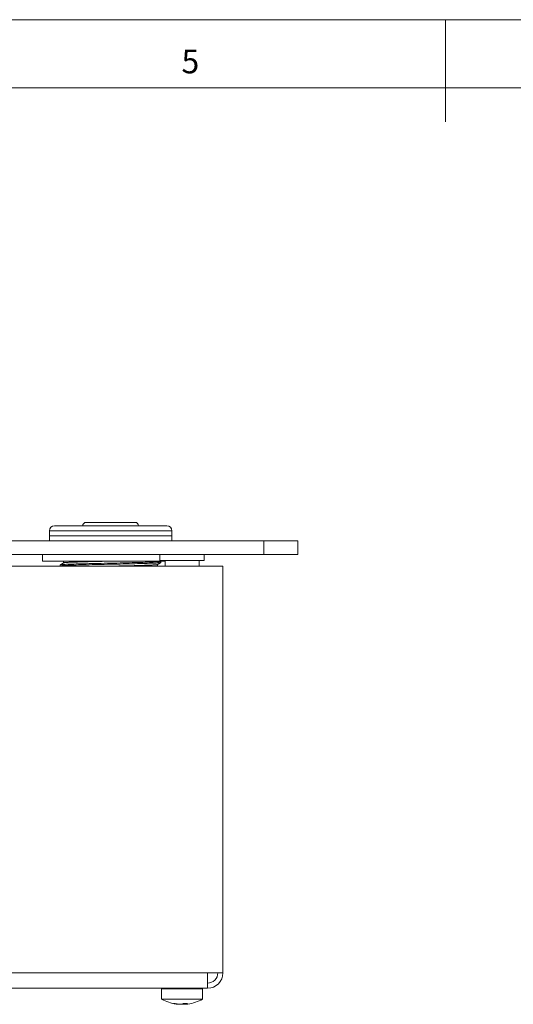
# Model space of a CAD drawing. Units: millimetres. Extents: x 0 to 594, y 0 to 420.
# Drawn here: x 234 to 307, y 275 to 420 of the extents above; entities that cross this region are included whole.
import ezdxf
from ezdxf.lldxf.tags import DXFTag

# ---------------------------------------------------------------- set-up
doc = ezdxf.new("R2010")
doc.units = ezdxf.units.MM
doc.header["$LTSCALE"] = 0.1
doc.layers.add('1', color=7, linetype='Continuous', true_color=0xffffff)
doc.layers.add('256', color=7, linetype='Continuous', true_color=0xffffff)
doc.styles.add('blockfont', font='simplex.shx')
tags = doc.linetypes.add('DASHDOT', pattern=[70, 31, -13, 13, -13]).pattern_tags.tags
tags[10:11] = [DXFTag(74, 4), DXFTag(75, 0), DXFTag(340, '0'), DXFTag(46, 0.0), DXFTag(50, 0.0), DXFTag(44, 0.0), DXFTag(45, 0.0)]
tags[8:9] = [DXFTag(74, 4), DXFTag(75, 0), DXFTag(340, '0'), DXFTag(46, 0.0), DXFTag(50, 0.0), DXFTag(44, 0.0), DXFTag(45, 0.0)]
tags[6:7] = [DXFTag(74, 4), DXFTag(75, 0), DXFTag(340, '0'), DXFTag(46, 0.0), DXFTag(50, 0.0), DXFTag(44, 0.0), DXFTag(45, 0.0)]
tags[4:5] = [DXFTag(74, 4), DXFTag(75, 0), DXFTag(340, '0'), DXFTag(46, 0.0), DXFTag(50, 0.0), DXFTag(44, 0.0), DXFTag(45, 0.0)]

msp = doc.modelspace()

# ---------------------------------------------------------------- linework, layer by layer
at = {"layer": '1', "color": 3, "linetype": 'Continuous', "lineweight": 18}
for p, q in [((251.37, 346.14), (244.17, 346.14)), ((238.77, 344.89), (238.77, 344.14)), ((247.77, 345.64), (239.52, 345.64)), ((256.02, 345.64), (247.77, 345.64)), ((256.77, 344.14), (256.77, 344.89)), ((270.27, 343.44), (70.27, 343.44)), ((238.78, 344.14), (238.77, 343.44)), ((238.77, 344.14), (256.77, 344.14)), ((256.77, 343.44), (256.76, 344.14)), ((270.27, 343.44), (275.27, 343.44)), ((275.27, 343.44), (275.27, 341.44)), ((270.27, 341.44), (70.27, 341.44)), ((237.77, 341.44), (237.78, 340.44)), ((255.02, 341.44), (255.02, 340.54)), ((261.52, 340.54), (261.52, 341.44)), ((275.27, 341.44), (270.27, 341.44)), ((255.77, 340.44), (237.78, 340.44)), ((240.87, 340.44), (240.87, 340.19)), ((258.27, 340.54), (255.02, 340.54)), ((255.16, 340.24), (255.16, 340.4)), ((255.77, 340.54), (255.77, 339.69)), ((261.52, 340.54), (258.27, 340.54)), ((260.77, 339.69), (260.77, 340.54)), ((132.27, 339.69), (264.27, 339.69)), ((240.37, 339.9), (240.37, 339.74)), ((254.66, 339.69), (254.66, 339.95)), ((264.27, 339.69), (264.27, 279.94)), ((262.02, 279.94), (262.02, 277.69)), ((262.02, 279.94), (264.27, 279.94)), ((262.02, 277.69), (132.27, 277.69)), ((255.27, 277.59), (255.27, 276.1)), ((261.27, 276.1), (261.27, 277.59)), ((255.27, 276.1), (255.5, 276.1)), ((255.5, 276.1), (261.27, 276.1)), ((257, 275.43), (257.27, 275.43)), ((257.56, 275.37), (257.56, 275.34)), ((257.64, 275.33), (257.64, 275.36)), ((257.74, 275.33), (257.74, 275.34)), ((258.32, 275.38), (258.32, 275.34)), ((258.41, 275.43), (259.06, 275.43)), ((258.54, 275.43), (258.54, 275.34)), ((258.73, 275.43), (258.73, 275.34)), ((258.79, 275.43), (258.79, 275.33)), ((258.8, 275.43), (258.8, 275.34)), ((258.89, 275.33), (258.89, 275.33))]:
    msp.add_line(p, q, dxfattribs=at)
at = {"layer": '1', "color": 7, "linetype": 'Continuous', "lineweight": 13}
for p, q in [((238.77, 344.89), (247.77, 344.89)), ((247.77, 344.89), (256.77, 344.89)), ((270.27, 341.44), (270.27, 343.44)), ((132.27, 279.94), (262.02, 279.94)), ((255.27, 277.59), (255.5, 277.59)), ((255.5, 277.59), (261.27, 277.59)), ((257.66, 275.35), (257.66, 275.33)), ((258.49, 275.43), (258.49, 275.33)), ((258.56, 275.43), (258.56, 275.33)), ((258.9, 275.33), (258.9, 275.33))]:
    msp.add_line(p, q, dxfattribs=at)
at = {"layer": '1', "color": 3, "linetype": 'Continuous', "lineweight": 18}
for points in [[(255.16, 340.4), (255.15, 340.39), (255.11, 340.38), (255.03, 340.37), (254.93, 340.36), (254.8, 340.35), (254.65, 340.34), (254.46, 340.33), (254.25, 340.32), (254.01, 340.31), (253.75, 340.3), (253.47, 340.29), (253.16, 340.28), (252.83, 340.27), (252.48, 340.26), (252.11, 340.25), (251.73, 340.24), (251.33, 340.23), (250.92, 340.22), (250.49, 340.21), (250.05, 340.2), (249.6, 340.19), (249.15, 340.18), (248.7, 340.17), (248.23, 340.16), (247.76, 340.15), (247.3, 340.14), (246.84, 340.13), (246.38, 340.12), (245.93, 340.11), (245.48, 340.1), (245.04, 340.09), (244.62, 340.08), (244.2, 340.07), (243.8, 340.06), (243.42, 340.05), (243.05, 340.04), (242.7, 340.03), (242.37, 340.02), (242.07, 340.01), (241.78, 340), (241.52, 339.99), (241.28, 339.98), (241.07, 339.97), (240.89, 339.96), (240.73, 339.95), (240.6, 339.94), (240.5, 339.93), (240.43, 339.92), (240.38, 339.91), (240.37, 339.9)], [(240.37, 339.74), (240.38, 339.75), (240.43, 339.76), (240.5, 339.77), (240.6, 339.78), (240.73, 339.79), (240.89, 339.8), (241.07, 339.8), (241.29, 339.81), (241.52, 339.83), (241.78, 339.84), (242.07, 339.85), (242.37, 339.86), (242.7, 339.87), (243.05, 339.88), (243.42, 339.89), (243.81, 339.9), (244.2, 339.91), (244.62, 339.92), (245.05, 339.93), (245.48, 339.94), (245.93, 339.95), (246.38, 339.96), (246.84, 339.97), (247.3, 339.98), (247.77, 339.99), (248.24, 340), (248.7, 340.01), (249.15, 340.02), (249.61, 340.03), (250.06, 340.04), (250.49, 340.05), (250.92, 340.05), (251.33, 340.06), (251.73, 340.08), (252.12, 340.09), (252.49, 340.1), (252.83, 340.11), (253.16, 340.12), (253.47, 340.13), (253.75, 340.14), (254.01, 340.15), (254.25, 340.16), (254.46, 340.17), (254.65, 340.18), (254.8, 340.19), (254.93, 340.2), (255.03, 340.21), (255.11, 340.22), (255.15, 340.23), (255.16, 340.24)], [(240.89, 340.2), (240.88, 340.19), (240.87, 340.19), (240.86, 340.18), (240.85, 340.18), (240.84, 340.17), (240.83, 340.16), (240.82, 340.16), (240.81, 340.15), (240.79, 340.15), (240.78, 340.14), (240.77, 340.13), (240.76, 340.13), (240.75, 340.12), (240.74, 340.12), (240.73, 340.11), (240.72, 340.11), (240.71, 340.1), (240.7, 340.09), (240.69, 340.09), (240.68, 340.08), (240.67, 340.08), (240.66, 340.07), (240.65, 340.06), (240.64, 340.06), (240.63, 340.05), (240.62, 340.05), (240.61, 340.04), (240.6, 340.03), (240.59, 340.03), (240.58, 340.02), (240.57, 340.02), (240.56, 340.01), (240.55, 340), (240.54, 340), (240.53, 339.99), (240.52, 339.99), (240.51, 339.98), (240.49, 339.97), (240.48, 339.97), (240.47, 339.96), (240.46, 339.96), (240.45, 339.95), (240.44, 339.94), (240.43, 339.94), (240.42, 339.93), (240.41, 339.93), (240.4, 339.92), (240.39, 339.91), (240.38, 339.91), (240.37, 339.9)], [(248.02, 340.44), (247.81, 340.44), (247.59, 340.43), (247.38, 340.43), (247.16, 340.42), (246.95, 340.42), (246.73, 340.42), (246.52, 340.41), (246.3, 340.41), (246.09, 340.4), (245.88, 340.4), (245.68, 340.39), (245.47, 340.39), (245.27, 340.38), (245.07, 340.38), (244.87, 340.37), (244.68, 340.37), (244.48, 340.36), (244.29, 340.35), (244.11, 340.35), (243.93, 340.34), (243.75, 340.34), (243.58, 340.33), (243.41, 340.33), (243.24, 340.32), (243.08, 340.32), (242.92, 340.31), (242.77, 340.31), (242.63, 340.3), (242.48, 340.3), (242.35, 340.3), (242.21, 340.29), (242.09, 340.29), (241.97, 340.28), (241.86, 340.28), (241.75, 340.27), (241.65, 340.27), (241.55, 340.26), (241.46, 340.26), (241.37, 340.25), (241.29, 340.25), (241.22, 340.24), (241.16, 340.24), (241.1, 340.23), (241.05, 340.23), (241, 340.22), (240.96, 340.21), (240.93, 340.21), (240.91, 340.2), (240.89, 340.2), (240.88, 340.19)], [(254.65, 339.94), (254.66, 339.94), (254.67, 339.95), (254.68, 339.96), (254.69, 339.96), (254.7, 339.97), (254.71, 339.97), (254.72, 339.98), (254.73, 339.99), (254.74, 339.99), (254.75, 340), (254.76, 340), (254.77, 340.01), (254.78, 340.02), (254.79, 340.02), (254.8, 340.03), (254.81, 340.03), (254.82, 340.04), (254.83, 340.05), (254.84, 340.05), (254.85, 340.06), (254.86, 340.06), (254.87, 340.07), (254.89, 340.07), (254.9, 340.08), (254.91, 340.09), (254.92, 340.09), (254.93, 340.1), (254.94, 340.1), (254.95, 340.11), (254.96, 340.12), (254.97, 340.12), (254.98, 340.13), (254.99, 340.13), (255, 340.14), (255.01, 340.15), (255.02, 340.15), (255.03, 340.16), (255.04, 340.16), (255.05, 340.17), (255.06, 340.18), (255.07, 340.18), (255.08, 340.19), (255.09, 340.19), (255.1, 340.2), (255.11, 340.21), (255.12, 340.21), (255.13, 340.22), (255.14, 340.22), (255.15, 340.23), (255.16, 340.24)], [(255.16, 340.4), (255.16, 340.4), (255.16, 340.4), (255.16, 340.4), (255.16, 340.41), (255.16, 340.41), (255.15, 340.41), (255.15, 340.41), (255.15, 340.41), (255.15, 340.41), (255.15, 340.41), (255.15, 340.41), (255.15, 340.41), (255.14, 340.41), (255.14, 340.41), (255.14, 340.41), (255.14, 340.42), (255.14, 340.42), (255.14, 340.42), (255.14, 340.42), (255.13, 340.42), (255.13, 340.42), (255.13, 340.42), (255.13, 340.42), (255.13, 340.42), (255.13, 340.42), (255.13, 340.42), (255.12, 340.42), (255.12, 340.43), (255.12, 340.43), (255.12, 340.43), (255.12, 340.43), (255.12, 340.43), (255.12, 340.43), (255.11, 340.43), (255.11, 340.43), (255.11, 340.43), (255.11, 340.43), (255.11, 340.43), (255.11, 340.43), (255.11, 340.44), (255.1, 340.44), (255.1, 340.44), (255.1, 340.44), (255.1, 340.44), (255.1, 340.44), (255.1, 340.44), (255.1, 340.44), (255.09, 340.44), (255.09, 340.44), (255.09, 340.44)], [(240.37, 339.74), (240.37, 339.74), (240.37, 339.73), (240.38, 339.73), (240.38, 339.73), (240.38, 339.73), (240.38, 339.73), (240.38, 339.73), (240.38, 339.73), (240.38, 339.73), (240.39, 339.73), (240.39, 339.73), (240.39, 339.73), (240.39, 339.73), (240.39, 339.72), (240.39, 339.72), (240.39, 339.72), (240.4, 339.72), (240.4, 339.72), (240.4, 339.72), (240.4, 339.72), (240.4, 339.72), (240.4, 339.72), (240.4, 339.72), (240.41, 339.72), (240.41, 339.71), (240.41, 339.71), (240.41, 339.71), (240.41, 339.71), (240.41, 339.71), (240.41, 339.71), (240.42, 339.71), (240.42, 339.71), (240.42, 339.71), (240.42, 339.71), (240.42, 339.71), (240.42, 339.71), (240.43, 339.7), (240.43, 339.7), (240.43, 339.7), (240.43, 339.7), (240.43, 339.7), (240.43, 339.7), (240.43, 339.7), (240.44, 339.7), (240.44, 339.7), (240.44, 339.7), (240.44, 339.7), (240.44, 339.7), (240.44, 339.69), (240.44, 339.69)], [(247.48, 339.69), (247.7, 339.7), (247.92, 339.7), (248.13, 339.71), (248.35, 339.71), (248.56, 339.72), (248.78, 339.72), (248.99, 339.73), (249.21, 339.73), (249.42, 339.74), (249.63, 339.74), (249.84, 339.75), (250.04, 339.75), (250.25, 339.76), (250.45, 339.76), (250.64, 339.76), (250.84, 339.77), (251.03, 339.77), (251.22, 339.78), (251.41, 339.79), (251.59, 339.79), (251.77, 339.8), (251.95, 339.8), (252.12, 339.81), (252.28, 339.81), (252.44, 339.82), (252.6, 339.82), (252.75, 339.83), (252.9, 339.83), (253.04, 339.84), (253.18, 339.84), (253.31, 339.85), (253.44, 339.85), (253.56, 339.86), (253.67, 339.86), (253.78, 339.87), (253.88, 339.87), (253.98, 339.88), (254.07, 339.88), (254.16, 339.89), (254.24, 339.89), (254.31, 339.9), (254.37, 339.9), (254.43, 339.91), (254.49, 339.91), (254.53, 339.92), (254.57, 339.92), (254.6, 339.93), (254.63, 339.93), (254.65, 339.94), (254.66, 339.94)], [(257.64, 275.33), (257.64, 275.33), (257.64, 275.33), (257.64, 275.33), (257.64, 275.33), (257.64, 275.33), (257.64, 275.33), (257.64, 275.33), (257.64, 275.33), (257.64, 275.33), (257.64, 275.33), (257.64, 275.33), (257.64, 275.33), (257.63, 275.33), (257.63, 275.33), (257.63, 275.33), (257.63, 275.33), (257.63, 275.33), (257.63, 275.33), (257.63, 275.33), (257.63, 275.33), (257.63, 275.33), (257.62, 275.33), (257.62, 275.33), (257.62, 275.33), (257.62, 275.33), (257.62, 275.33), (257.62, 275.33), (257.61, 275.33), (257.61, 275.33), (257.61, 275.33), (257.61, 275.33), (257.61, 275.33), (257.6, 275.33), (257.6, 275.33), (257.6, 275.33), (257.6, 275.33), (257.59, 275.33), (257.59, 275.33), (257.59, 275.33), (257.59, 275.33), (257.58, 275.33), (257.58, 275.33), (257.58, 275.33), (257.58, 275.33), (257.57, 275.33), (257.57, 275.33), (257.57, 275.33), (257.57, 275.33), (257.56, 275.34), (257.56, 275.34)], [(257.66, 275.33), (257.67, 275.33), (257.67, 275.33), (257.67, 275.33), (257.67, 275.33), (257.68, 275.33), (257.68, 275.33), (257.68, 275.33), (257.68, 275.33), (257.69, 275.33), (257.69, 275.33), (257.69, 275.33), (257.69, 275.33), (257.7, 275.33), (257.7, 275.33), (257.7, 275.33), (257.7, 275.33), (257.7, 275.33), (257.71, 275.33), (257.71, 275.33), (257.71, 275.33), (257.71, 275.33), (257.71, 275.33), (257.72, 275.33), (257.72, 275.33), (257.72, 275.33), (257.72, 275.33), (257.72, 275.33), (257.72, 275.33), (257.73, 275.33), (257.73, 275.33), (257.73, 275.33), (257.73, 275.33), (257.73, 275.33), (257.73, 275.33), (257.73, 275.33), (257.73, 275.33), (257.73, 275.33), (257.74, 275.33), (257.74, 275.33), (257.74, 275.33), (257.74, 275.33), (257.74, 275.33), (257.74, 275.33), (257.74, 275.33), (257.74, 275.33), (257.74, 275.33), (257.74, 275.33), (257.74, 275.33), (257.74, 275.33), (257.74, 275.33)], [(257.97, 275.33), (257.97, 275.33), (257.97, 275.33), (257.97, 275.33), (257.97, 275.33), (257.96, 275.33), (257.96, 275.33), (257.96, 275.33), (257.96, 275.33), (257.95, 275.33), (257.95, 275.33), (257.95, 275.33), (257.95, 275.33), (257.94, 275.33), (257.94, 275.33), (257.94, 275.33), (257.93, 275.33), (257.93, 275.33), (257.93, 275.33), (257.92, 275.33), (257.92, 275.33), (257.92, 275.33), (257.91, 275.33), (257.91, 275.33), (257.91, 275.33), (257.9, 275.33), (257.9, 275.33), (257.89, 275.33), (257.89, 275.33), (257.89, 275.33), (257.88, 275.33), (257.88, 275.33), (257.88, 275.33), (257.87, 275.33), (257.87, 275.33), (257.86, 275.33), (257.86, 275.33), (257.86, 275.33), (257.85, 275.33), (257.85, 275.33), (257.84, 275.33), (257.84, 275.33), (257.84, 275.33), (257.83, 275.33), (257.83, 275.33), (257.82, 275.33), (257.82, 275.33), (257.82, 275.33), (257.81, 275.33), (257.81, 275.34), (257.8, 275.34)], [(258.05, 275.33), (258.05, 275.33), (258.06, 275.33), (258.06, 275.33), (258.06, 275.33), (258.07, 275.33), (258.07, 275.33), (258.08, 275.33), (258.08, 275.33), (258.08, 275.33), (258.09, 275.33), (258.09, 275.33), (258.1, 275.33), (258.1, 275.33), (258.1, 275.33), (258.11, 275.33), (258.11, 275.33), (258.12, 275.33), (258.12, 275.33), (258.12, 275.33), (258.13, 275.33), (258.13, 275.33), (258.14, 275.33), (258.14, 275.33), (258.14, 275.33), (258.15, 275.33), (258.15, 275.33), (258.15, 275.33), (258.16, 275.33), (258.16, 275.33), (258.16, 275.33), (258.17, 275.33), (258.17, 275.33), (258.17, 275.33), (258.18, 275.33), (258.18, 275.33), (258.18, 275.33), (258.19, 275.33), (258.19, 275.33), (258.19, 275.33), (258.19, 275.33), (258.2, 275.33), (258.2, 275.33), (258.2, 275.33), (258.2, 275.33), (258.21, 275.33), (258.21, 275.33), (258.21, 275.33), (258.21, 275.33), (258.21, 275.34), (258.22, 275.34)], [(258.49, 275.33), (258.48, 275.33), (258.48, 275.33), (258.47, 275.33), (258.47, 275.33), (258.47, 275.33), (258.46, 275.33), (258.46, 275.33), (258.45, 275.33), (258.45, 275.33), (258.45, 275.33), (258.44, 275.33), (258.44, 275.33), (258.43, 275.33), (258.43, 275.33), (258.43, 275.33), (258.42, 275.33), (258.42, 275.33), (258.41, 275.33), (258.41, 275.33), (258.41, 275.33), (258.4, 275.33), (258.4, 275.33), (258.4, 275.33), (258.39, 275.33), (258.39, 275.33), (258.38, 275.33), (258.38, 275.33), (258.38, 275.33), (258.37, 275.33), (258.37, 275.33), (258.37, 275.33), (258.36, 275.33), (258.36, 275.33), (258.36, 275.33), (258.35, 275.33), (258.35, 275.33), (258.35, 275.33), (258.35, 275.33), (258.34, 275.33), (258.34, 275.33), (258.34, 275.33), (258.34, 275.33), (258.33, 275.33), (258.33, 275.33), (258.33, 275.33), (258.33, 275.33), (258.32, 275.33), (258.32, 275.33), (258.32, 275.34), (258.32, 275.34)], [(258.56, 275.33), (258.56, 275.33), (258.57, 275.33), (258.57, 275.33), (258.57, 275.33), (258.57, 275.33), (258.57, 275.33), (258.58, 275.33), (258.58, 275.33), (258.58, 275.33), (258.58, 275.33), (258.59, 275.33), (258.59, 275.33), (258.59, 275.33), (258.59, 275.33), (258.6, 275.33), (258.6, 275.33), (258.6, 275.33), (258.61, 275.33), (258.61, 275.33), (258.61, 275.33), (258.62, 275.33), (258.62, 275.33), (258.63, 275.33), (258.63, 275.33), (258.63, 275.33), (258.64, 275.33), (258.64, 275.33), (258.64, 275.33), (258.65, 275.33), (258.65, 275.33), (258.66, 275.33), (258.66, 275.33), (258.66, 275.33), (258.67, 275.33), (258.67, 275.33), (258.68, 275.33), (258.68, 275.33), (258.68, 275.33), (258.69, 275.33), (258.69, 275.33), (258.69, 275.33), (258.7, 275.33), (258.7, 275.33), (258.71, 275.33), (258.71, 275.33), (258.71, 275.33), (258.72, 275.33), (258.72, 275.33), (258.73, 275.34), (258.73, 275.34)], [(258.79, 275.33), (258.79, 275.33), (258.79, 275.33), (258.79, 275.33), (258.79, 275.33), (258.79, 275.33), (258.79, 275.33), (258.79, 275.33), (258.79, 275.33), (258.79, 275.33), (258.79, 275.33), (258.79, 275.33), (258.8, 275.33), (258.8, 275.33), (258.8, 275.33), (258.8, 275.33), (258.8, 275.33), (258.8, 275.33), (258.8, 275.33), (258.8, 275.33), (258.8, 275.33), (258.8, 275.33), (258.8, 275.33), (258.8, 275.33), (258.8, 275.33), (258.8, 275.33), (258.8, 275.33), (258.8, 275.33), (258.8, 275.33), (258.8, 275.33), (258.8, 275.33), (258.8, 275.33), (258.8, 275.33), (258.8, 275.33), (258.8, 275.33), (258.8, 275.33), (258.8, 275.33), (258.8, 275.33), (258.8, 275.33), (258.8, 275.33), (258.8, 275.33), (258.8, 275.33), (258.8, 275.33), (258.8, 275.33), (258.8, 275.33), (258.8, 275.34), (258.8, 275.34), (258.8, 275.34), (258.8, 275.34), (258.8, 275.34), (258.8, 275.34)], [(258.87, 275.33), (258.87, 275.33), (258.87, 275.33), (258.86, 275.33), (258.86, 275.33), (258.86, 275.33), (258.86, 275.33), (258.85, 275.33), (258.85, 275.33), (258.85, 275.33), (258.85, 275.33), (258.85, 275.33), (258.84, 275.33), (258.84, 275.33), (258.84, 275.33), (258.84, 275.33), (258.84, 275.33), (258.83, 275.33), (258.83, 275.33), (258.83, 275.33), (258.83, 275.33), (258.83, 275.33), (258.83, 275.33), (258.82, 275.33), (258.82, 275.33), (258.82, 275.33), (258.82, 275.33), (258.82, 275.33), (258.82, 275.33), (258.81, 275.33), (258.81, 275.33), (258.81, 275.33), (258.81, 275.33), (258.81, 275.33), (258.81, 275.33), (258.81, 275.33), (258.81, 275.33), (258.8, 275.33), (258.8, 275.33), (258.8, 275.33), (258.8, 275.33), (258.8, 275.33), (258.8, 275.33), (258.8, 275.33), (258.8, 275.33), (258.8, 275.33), (258.8, 275.33), (258.8, 275.33), (258.8, 275.33), (258.8, 275.33), (258.8, 275.33)], [(258.9, 275.33), (258.9, 275.33), (258.9, 275.33), (258.9, 275.33), (258.9, 275.33), (258.9, 275.33), (258.9, 275.33), (258.9, 275.33), (258.89, 275.33), (258.89, 275.33), (258.89, 275.33), (258.89, 275.33), (258.89, 275.33), (258.89, 275.33), (258.89, 275.33), (258.89, 275.33), (258.9, 275.33), (258.9, 275.33), (258.9, 275.33), (258.9, 275.33), (258.9, 275.33), (258.9, 275.33), (258.9, 275.33), (258.9, 275.33), (258.9, 275.33), (258.9, 275.33), (258.91, 275.33), (258.91, 275.33), (258.91, 275.33), (258.91, 275.33), (258.91, 275.33), (258.92, 275.33), (258.92, 275.33), (258.92, 275.33), (258.92, 275.33), (258.93, 275.33), (258.93, 275.33), (258.93, 275.33), (258.93, 275.33), (258.94, 275.33), (258.94, 275.33), (258.94, 275.33), (258.95, 275.33), (258.95, 275.33), (258.95, 275.33), (258.96, 275.33), (258.96, 275.33), (258.96, 275.33), (258.97, 275.33), (258.97, 275.34), (258.97, 275.34)]]:
    msp.add_lwpolyline(points, dxfattribs=at)
for centre, radius, start, end in [((244.17, 345.64), 0.5, 90, 180), ((251.37, 345.64), 0.5, 0, 90), ((239.52, 344.89), 0.75, 90, 180), ((256.02, 344.89), 0.75, 0, 90), ((262.02, 279.94), 2.25, 270, 0), ((262.02, 279.94), 1.5, 270, 0), ((255.37, 277.59), 0.1, 90, 180), ((261.17, 277.59), 0.1, 0, 90), ((258.27, 281.29), 6, 240, 261.7876), ((258.27, 281.29), 6, 278.2124, 300)]:
    msp.add_arc(centre, radius, start, end, dxfattribs=at)
for centre, major_axis, ratio, start_param, end_param in [((258.17, 281.29), (0, 5.99), 0.944505, 2.9326, 3.03286), ((258.39, 281.29), (0, 5.99), 0.899803, 2.9326, 3.03286), ((257.8, 281.29), (0, -5.98), 0.415053, 0.071436, 0.08092), ((258.45, 281.29), (0, -5.98), 0.936534, 6.202265, 6.211749), ((258, 281.29), (0, 5.99), 0.328497, 3.250326, 3.350586), ((258.53, 281.29), (0, -5.99), 0.328497, 6.147705, 6.174452), ((258.09, 281.29), (0, 5.98), 0.936534, 3.213029, 3.222513), ((258.74, 281.29), (0, 5.98), 0.415053, 3.060673, 3.070156), ((258.14, 281.29), (0, -5.99), 0.899803, 0.108733, 0.120827), ((258.52, 281.29), (0, 5.99), 0.436296, 3.250326, 3.350586), ((258.48, 281.29), (0, 5.98), 0.909797, 3.213029, 3.222513), ((258.75, 281.29), (0, -5.98), 0.350578, 0.071436, 0.08092), ((258.36, 281.29), (0, -5.99), 0.944505, 0.108733, 0.135481)]:
    msp.add_ellipse(centre, major_axis=major_axis, ratio=ratio, start_param=start_param, end_param=end_param, dxfattribs=at)
at = {"layer": '256', "color": 7, "linetype": 'DASHDOT', "lineweight": 13}
msp.add_line((10, 420), (594, 420), dxfattribs=at)
at = {"layer": '256', "color": 3, "linetype": 'Continuous', "lineweight": 13}
msp.add_line((297, 420), (297, 405), dxfattribs=at)
at = {"layer": '256', "color": 6, "linetype": 'Continuous', "lineweight": 13}
msp.add_line((584, 410), (10, 410), dxfattribs=at)

# ---------------------------------------------------------------- texts
at = {"layer": '256', "color": 7, "linetype": 'Continuous', "lineweight": 13, "insert": (259.49, 412.12), "char_height": 3.5, "attachment_point": 8, "line_spacing_factor": 0.903614, "style": 'blockfont'}
msp.add_mtext('\\W0.9844;5', dxfattribs=at)

doc.saveas('drawing.dxf')
